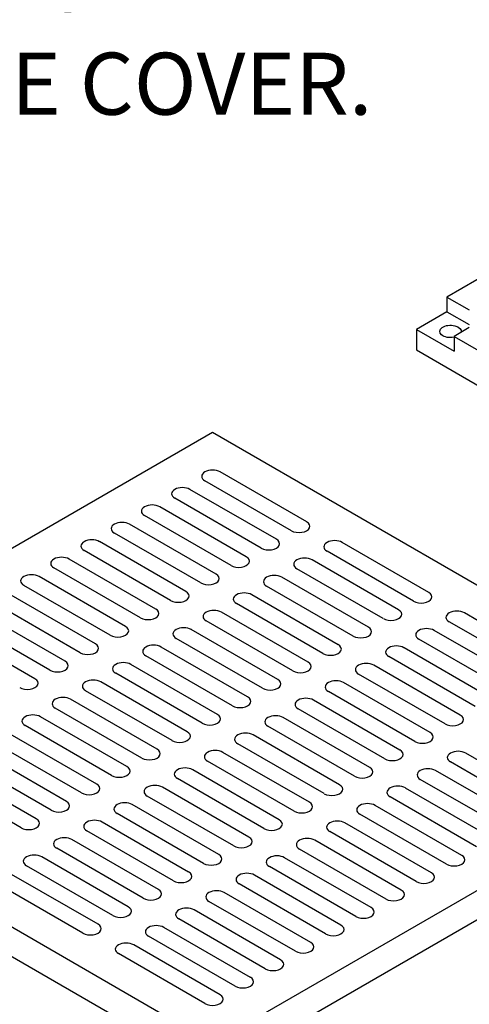
# Model space of a CAD drawing. Units: inches. Extents: x -4414 to -1771, y -2143 to 1049.
# Drawn here: x -2901 to -2882, y -1757 to -1715 of the extents above; entities that cross this region are included whole.
import ezdxf

# ---------------------------------------------------------------- set-up
doc = ezdxf.new("R2010")
doc.units = ezdxf.units.IN
doc.header["$MEASUREMENT"] = 0
for name, color, linetype in [('D', 132, 'Continuous'), ('GRT', 30, 'Continuous'), ('MH', 13, 'Continuous')]:
    doc.layers.add(name, color=color, linetype=linetype)
doc.styles.get("Standard").update_dxf_attribs({"font": 'romans.shx'})
doc.dimstyles.get("Standard").update_dxf_attribs({"dimscale": 22, "dimtxt": 0.12, "dimasz": 0.15, "dimexe": 0.18, "dimexo": 0.0625, "dimgap": 0.09, "dimtad": 0, "dimtih": 1, "dimtoh": 1, "dimzin": 4, "dimdsep": 46, "dimtxsty": 'Standard', "dimcen": 0, "dimclrd": 256, "dimclre": 256, "dimclrt": 110, "dimadec": 0, "dimazin": 0, "dimtfac": 1, "dimtofl": 0, "dimtmove": 0, "dimatfit": 0, "dimfxl": 1, "dimtolj": 1, "dimtzin": 0, "dimarcsym": 0})

msp = doc.modelspace()

# ---------------------------------------------------------------- linework, layer by layer
at = {"layer": 'GRT'}
for p, q in [((-2915.426, -1745.841), (-2892.91, -1732.841)), ((-2892.91, -1732.841), (-2870.393, -1745.841)), ((-2888.904, -1736.654), (-2892.585, -1734.529)), ((-2890.189, -1737.395), (-2893.869, -1735.27)), ((-2889.554, -1737.029), (-2893.234, -1734.904)), ((-2890.838, -1737.77), (-2894.519, -1735.645)), ((-2891.473, -1738.137), (-2895.154, -1736.012)), ((-2892.123, -1738.512), (-2895.804, -1736.387)), ((-2892.758, -1738.879), (-2896.439, -1736.754)), ((-2893.408, -1739.254), (-2897.088, -1737.129)), ((-2894.043, -1739.62), (-2897.723, -1737.495)), ((-2883.708, -1739.654), (-2887.389, -1737.529)), ((-2894.692, -1739.995), (-2898.373, -1737.87)), ((-2884.358, -1740.029), (-2888.038, -1737.904)), ((-2895.977, -1740.737), (-2899.657, -1738.612)), ((-2895.327, -1740.362), (-2899.008, -1738.237)), ((-2884.993, -1740.395), (-2888.673, -1738.27)), ((-2896.612, -1741.104), (-2900.292, -1738.979)), ((-2886.277, -1741.137), (-2889.958, -1739.012)), ((-2885.642, -1740.77), (-2889.323, -1738.645)), ((-2897.261, -1741.479), (-2900.942, -1739.354)), ((-2886.927, -1741.512), (-2890.607, -1739.387)), ((-2897.896, -1741.845), (-2901.577, -1739.72)), ((-2887.562, -1741.879), (-2891.243, -1739.754)), ((-2898.546, -1742.22), (-2902.227, -1740.095)), ((-2888.211, -1742.254), (-2891.892, -1740.129)), ((-2899.181, -1742.587), (-2902.862, -1740.462)), ((-2888.847, -1742.62), (-2892.527, -1740.495)), ((-2878.512, -1742.654), (-2882.193, -1740.529)), ((-2899.831, -1742.962), (-2903.511, -1740.837)), ((-2889.496, -1742.995), (-2893.177, -1740.87)), ((-2879.161, -1743.029), (-2882.842, -1740.904)), ((-2900.466, -1743.329), (-2904.146, -1741.204)), ((-2890.131, -1743.362), (-2893.812, -1741.237)), ((-2879.797, -1743.395), (-2883.477, -1741.27)), ((-2891.416, -1744.104), (-2895.096, -1741.979)), ((-2890.781, -1743.737), (-2894.461, -1741.612)), ((-2880.446, -1743.77), (-2884.127, -1741.645)), ((-2892.065, -1744.479), (-2895.746, -1742.354)), ((-2881.731, -1744.512), (-2885.411, -1742.387)), ((-2881.081, -1744.137), (-2884.762, -1742.012)), ((-2892.7, -1744.845), (-2896.381, -1742.72)), ((-2882.366, -1744.879), (-2886.046, -1742.754)), ((-2893.35, -1745.22), (-2897.03, -1743.095)), ((-2883.015, -1745.254), (-2886.696, -1743.129)), ((-2893.985, -1745.587), (-2897.666, -1743.462)), ((-2883.65, -1745.62), (-2887.331, -1743.495)), ((-2894.634, -1745.962), (-2898.315, -1743.837)), ((-2884.3, -1745.995), (-2887.98, -1743.87)), ((-2895.27, -1746.329), (-2898.95, -1744.204)), ((-2884.935, -1746.362), (-2888.616, -1744.237)), ((-2895.919, -1746.704), (-2899.6, -1744.579)), ((-2885.584, -1746.737), (-2889.265, -1744.612)), ((-2897.204, -1747.445), (-2900.884, -1745.32)), ((-2896.554, -1747.07), (-2900.235, -1744.945)), ((-2886.22, -1747.104), (-2889.9, -1744.979)), ((-2897.839, -1747.812), (-2901.519, -1745.687)), ((-2887.504, -1747.845), (-2891.185, -1745.72)), ((-2886.869, -1747.479), (-2890.55, -1745.354)), ((-2892.91, -1758.841), (-2915.426, -1745.841)), ((-2898.488, -1748.187), (-2902.169, -1746.062)), ((-2870.393, -1745.841), (-2892.91, -1758.841)), ((-2888.154, -1748.22), (-2891.834, -1746.095)), ((-2899.123, -1748.554), (-2902.804, -1746.429)), ((-2888.789, -1748.587), (-2892.469, -1746.462)), ((-2878.454, -1748.62), (-2882.135, -1746.495)), ((-2899.773, -1748.929), (-2903.453, -1746.804)), ((-2889.438, -1748.962), (-2893.119, -1746.837)), ((-2879.104, -1748.995), (-2882.784, -1746.87)), ((-2892.91, -1760.091), (-2915.426, -1747.091)), ((-2900.408, -1749.295), (-2904.089, -1747.17)), ((-2890.073, -1749.329), (-2893.754, -1747.204)), ((-2870.393, -1747.091), (-2892.91, -1760.091)), ((-2879.739, -1749.362), (-2883.419, -1747.237)), ((-2901.057, -1749.67), (-2904.738, -1747.545)), ((-2890.723, -1749.704), (-2894.404, -1747.579)), ((-2880.388, -1749.737), (-2884.069, -1747.612)), ((-2891.358, -1750.07), (-2895.039, -1747.945)), ((-2881.023, -1750.104), (-2884.704, -1747.979)), ((-2892.643, -1750.812), (-2896.323, -1748.687)), ((-2892.008, -1750.445), (-2895.688, -1748.32)), ((-2881.673, -1750.479), (-2885.354, -1748.354)), ((-2893.292, -1751.187), (-2896.973, -1749.062)), ((-2882.958, -1751.22), (-2886.638, -1749.095)), ((-2882.308, -1750.845), (-2885.989, -1748.72)), ((-2893.927, -1751.554), (-2897.608, -1749.429)), ((-2883.593, -1751.587), (-2887.273, -1749.462)), ((-2894.577, -1751.929), (-2898.257, -1749.804)), ((-2884.242, -1751.962), (-2887.923, -1749.837)), ((-2895.212, -1752.295), (-2898.892, -1750.17)), ((-2884.877, -1752.329), (-2888.558, -1750.204)), ((-2895.861, -1752.67), (-2899.542, -1750.545)), ((-2885.527, -1752.704), (-2889.207, -1750.579)), ((-2896.496, -1753.037), (-2900.177, -1750.912)), ((-2886.162, -1753.07), (-2889.842, -1750.945)), ((-2897.146, -1753.412), (-2900.827, -1751.287)), ((-2886.811, -1753.445), (-2890.492, -1751.32)), ((-2898.431, -1754.154), (-2902.111, -1752.029)), ((-2897.781, -1753.779), (-2901.462, -1751.654)), ((-2887.446, -1753.812), (-2891.127, -1751.687)), ((-2888.731, -1754.554), (-2892.412, -1752.429)), ((-2888.096, -1754.187), (-2891.777, -1752.062)), ((-2889.381, -1754.929), (-2893.061, -1752.804)), ((-2890.016, -1755.295), (-2893.696, -1753.17)), ((-2890.665, -1755.67), (-2894.346, -1753.545)), ((-2891.3, -1756.037), (-2894.981, -1753.912)), ((-2891.95, -1756.412), (-2895.63, -1754.287)), ((-2892.585, -1756.779), (-2896.265, -1754.654)), ((-2893.234, -1757.154), (-2896.915, -1755.029))]:
    msp.add_line(p, q, dxfattribs=at)
for centre, start_param, end_param in [((-2892.91, -1734.716), 3.926991, 7.068583), ((-2894.194, -1735.458), 3.926991, 7.068583), ((-2895.479, -1736.199), 3.926991, 7.068583), ((-2896.763, -1736.941), 3.926991, 7.068583), ((-2889.229, -1736.841), 0.785398, 3.926991), ((-2898.048, -1737.683), 3.926991, 7.068583), ((-2890.514, -1737.583), 0.785398, 3.926991), ((-2887.713, -1737.716), 3.926991, 7.068583), ((-2899.333, -1738.424), 3.926991, 7.068583), ((-2891.798, -1738.324), 0.785398, 3.926991), ((-2888.998, -1738.458), 3.926991, 7.068583), ((-2900.617, -1739.166), 3.926991, 7.068583), ((-2893.083, -1739.066), 0.785398, 3.926991), ((-2890.283, -1739.199), 3.926991, 7.068583), ((-2894.367, -1739.808), 0.785398, 3.926991), ((-2891.567, -1739.941), 3.926991, 7.068583), ((-2884.033, -1739.841), 0.785398, 3.926991), ((-2895.652, -1740.549), 0.785398, 3.926991), ((-2892.852, -1740.683), 3.926991, 7.068583), ((-2885.317, -1740.583), 0.785398, 3.926991), ((-2882.517, -1740.716), 3.926991, 7.068583), ((-2896.937, -1741.291), 0.785398, 3.926991), ((-2894.136, -1741.424), 3.926991, 7.068583), ((-2886.602, -1741.324), 0.785398, 3.926991), ((-2883.802, -1741.458), 3.926991, 7.068583), ((-2898.221, -1742.033), 0.785398, 3.926991), ((-2895.421, -1742.166), 3.926991, 7.068583), ((-2887.887, -1742.066), 0.785398, 3.926991), ((-2885.087, -1742.199), 3.926991, 7.068583), ((-2899.506, -1742.774), 0.785398, 3.926991), ((-2896.706, -1742.908), 3.926991, 7.068583), ((-2889.171, -1742.808), 0.785398, 3.926991), ((-2886.371, -1742.941), 3.926991, 7.068583), ((-2900.79, -1743.516), 0.785398, 3.926991), ((-2897.99, -1743.649), 3.926991, 7.068583), ((-2890.456, -1743.549), 0.785398, 3.926991), ((-2887.656, -1743.683), 3.926991, 7.068583), ((-2899.275, -1744.391), 3.926991, 7.068583), ((-2891.74, -1744.291), 0.785398, 3.926991), ((-2888.94, -1744.424), 3.926991, 7.068583), ((-2900.56, -1745.133), 3.926991, 7.068583), ((-2893.025, -1745.033), 0.785398, 3.926991), ((-2890.225, -1745.166), 3.926991, 7.068583), ((-2882.691, -1745.066), 0.785398, 3.926991), ((-2894.31, -1745.774), 0.785398, 3.926991), ((-2891.51, -1745.908), 3.926991, 7.068583), ((-2883.975, -1745.808), 0.785398, 3.926991), ((-2895.594, -1746.516), 0.785398, 3.926991), ((-2892.794, -1746.649), 3.926991, 7.068583), ((-2885.26, -1746.549), 0.785398, 3.926991), ((-2882.46, -1746.683), 3.926991, 7.068583), ((-2896.879, -1747.258), 0.785398, 3.926991), ((-2894.079, -1747.391), 3.926991, 7.068583), ((-2886.544, -1747.291), 0.785398, 3.926991), ((-2883.744, -1747.424), 3.926991, 7.068583), ((-2898.164, -1747.999), 0.785398, 3.926991), ((-2895.363, -1748.133), 3.926991, 7.068583), ((-2887.829, -1748.033), 0.785398, 3.926991), ((-2885.029, -1748.166), 3.926991, 7.068583), ((-2899.448, -1748.741), 0.785398, 3.926991), ((-2896.648, -1748.874), 3.926991, 7.068583), ((-2889.114, -1748.774), 0.785398, 3.926991), ((-2886.313, -1748.908), 3.926991, 7.068583), ((-2900.733, -1749.483), 0.785398, 3.926991), ((-2897.933, -1749.616), 3.926991, 7.068583), ((-2890.398, -1749.516), 0.785398, 3.926991), ((-2887.598, -1749.649), 3.926991, 7.068583), ((-2899.217, -1750.358), 3.926991, 7.068583), ((-2891.683, -1750.258), 0.785398, 3.926991), ((-2888.883, -1750.391), 3.926991, 7.068583), ((-2900.502, -1751.099), 3.926991, 7.068583), ((-2892.967, -1750.999), 0.785398, 3.926991), ((-2890.167, -1751.133), 3.926991, 7.068583), ((-2882.633, -1751.033), 0.785398, 3.926991), ((-2894.252, -1751.741), 0.785398, 3.926991), ((-2891.452, -1751.874), 3.926991, 7.068583), ((-2883.917, -1751.774), 0.785398, 3.926991), ((-2895.537, -1752.483), 0.785398, 3.926991), ((-2892.736, -1752.616), 3.926991, 7.068583), ((-2885.202, -1752.516), 0.785398, 3.926991), ((-2896.821, -1753.224), 0.785398, 3.926991), ((-2894.021, -1753.358), 3.926991, 7.068583), ((-2886.487, -1753.258), 0.785398, 3.926991), ((-2898.106, -1753.966), 0.785398, 3.926991), ((-2895.306, -1754.099), 3.926991, 7.068583), ((-2887.771, -1753.999), 0.785398, 3.926991), ((-2896.59, -1754.841), 3.926991, 7.068583), ((-2889.056, -1754.741), 0.785398, 3.926991), ((-2890.34, -1755.483), 0.785398, 3.926991), ((-2891.625, -1756.224), 0.785398, 3.926991), ((-2892.91, -1756.966), 0.785398, 3.926991)]:
    msp.add_ellipse(centre, major_axis=(-0.459, 0), ratio=0.57735, start_param=start_param, end_param=end_param, dxfattribs=at)
at = {"layer": 'MH'}
for p, q in [((-2863.019, -1715.584), (-2882.937, -1727.084)), ((-2882.937, -1727.084), (-2881.983, -1727.634)), ((-2882.937, -1727.084), (-2882.937, -1727.709)), ((-2882.937, -1727.709), (-2884.236, -1728.459)), ((-2882.937, -1727.709), (-2881.983, -1728.259)), ((-2884.236, -1728.459), (-2882.633, -1729.384)), ((-2884.236, -1728.459), (-2884.236, -1729.334)), ((-2881.983, -1728.384), (-2882.633, -1728.759)), ((-2882.633, -1728.759), (-2863.323, -1739.908)), ((-2882.633, -1728.759), (-2882.633, -1729.384)), ((-2884.236, -1729.334), (-2861.72, -1742.334))]:
    msp.add_line(p, q, dxfattribs=at)
at = {"layer": 'MH', "extrusion": (0, 0, -1)}
msp.add_ellipse((-2882.785, -1728.547), major_axis=(0.459, 0), ratio=0.57735, start_param=1.232973, end_param=6.428511, dxfattribs=at)

# ---------------------------------------------------------------- texts
at = {"layer": 'D', "color": 110, "insert": (-2886.105, -1712.285), "char_height": 2.64, "attachment_point": 3}
msp.add_mtext('2X TRAFFIC RATED\\PSOLID PLATE COVER.', dxfattribs=at)

# ---------------------------------------------------------------- leaders
at = {"layer": 'D', "path_type": 1, "annotation_type": 0, "has_hookline": 1, "hookline_direction": 1}
msp.add_leader([(-2872.978, -1721.334), (-2877.859, -1714.703), (-2879.133, -1713.807), (-2881.493, -1713.395), (-2883.096, -1713.406), (-2884.913, -1713.406)], dimstyle='Standard', override={"dimscale": 22, "dimlfac": 0.083333, "dimpost": '\\X'}, dxfattribs=at)

doc.saveas('drawing.dxf')
